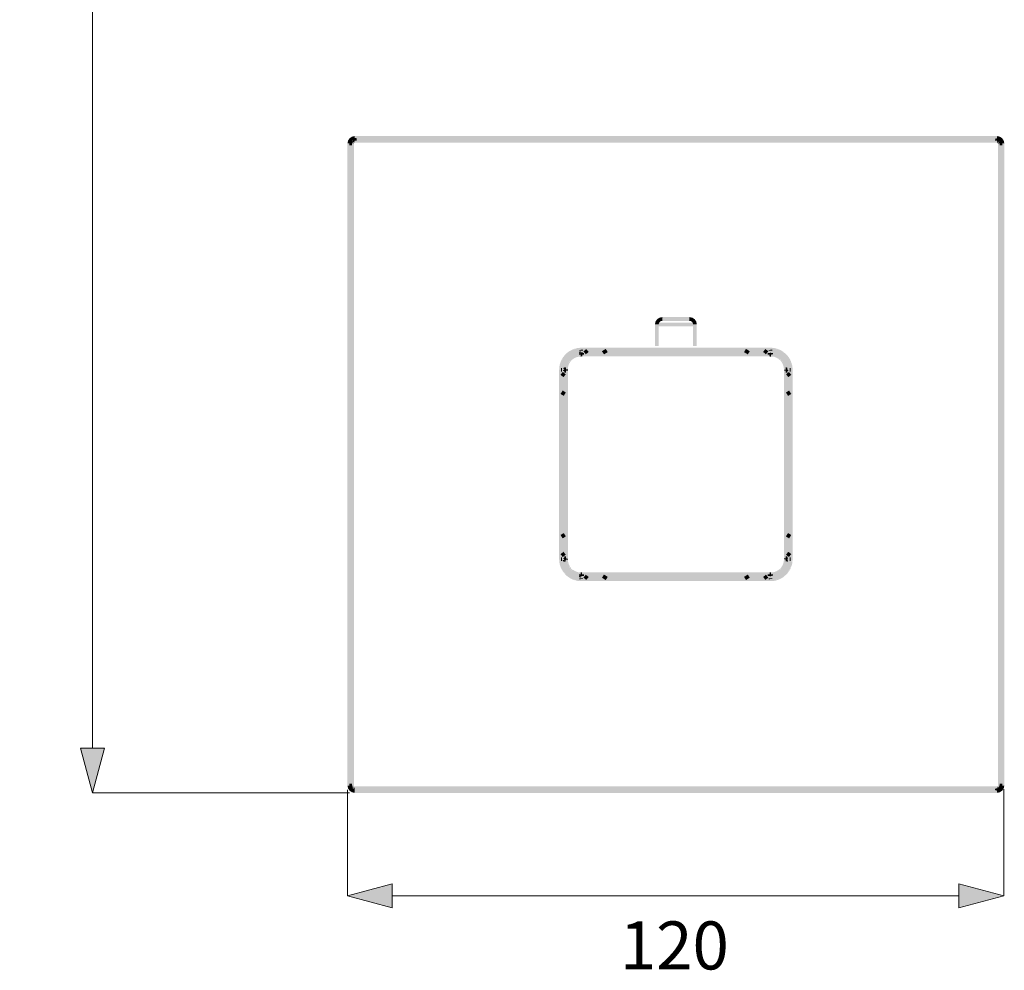
# Model space of a CAD drawing. Units: millimetres. Extents: x 41 to 208, y -295 to -42.
# Drawn here: x 41 to 102, y -182 to -123 of the extents above; entities that cross this region are included whole.
import ezdxf

# ---------------------------------------------------------------- set-up
doc = ezdxf.new("R2010")
doc.units = ezdxf.units.MM
doc.header["$MEASUREMENT"] = 0
doc.layers.add('Чертеж и Рисунок', color=7, linetype='Continuous')
doc.layers.add('Чертеж и Рисунок_Ном._пера__5', color=5, linetype='Continuous', lineweight=0)
doc.styles.add('СГЕНЕРИР_СТИЛЬ_1', font='arial.ttf')
doc.dimstyles.new('СГЕНЕРИР_СТИЛЬ__1', dxfattribs={"dimtxt": 3, "dimasz": 2.753623, "dimexe": 0.18, "dimexo": 0.4, "dimgap": 0.09, "dimtad": 3, "dimtih": 1, "dimtoh": 1, "dimdec": 0, "dimzin": 0, "dimdsep": 46, "dimtxsty": 'СГЕНЕРИР_СТИЛЬ_1', "dimblk": 'ARROWHEAD_5', "dimblk1": 'ARROWHEAD_5', "dimblk2": 'ARROWHEAD_5', "dimcen": 0.09, "dimclrd": 5, "dimclre": 5, "dimclrt": 5, "dimazin": 0, "dimtfac": 1, "dimtdec": 4, "dimtmove": 2, "dimatfit": 3, "dimfxl": 0, "dimtolj": 1, "dimtzin": 0, "dimarcsym": 0})
doc.dimstyles.new('СГЕНЕРИР_СТИЛЬ__2', dxfattribs={"dimtxt": 3, "dimasz": 2.753623, "dimexe": 0.18, "dimexo": 0.4, "dimgap": 0.09, "dimtad": 1, "dimdec": 0, "dimzin": 0, "dimdsep": 46, "dimtxsty": 'СГЕНЕРИР_СТИЛЬ_1', "dimblk": 'ARROWHEAD_5', "dimblk1": 'ARROWHEAD_5', "dimblk2": 'ARROWHEAD_5', "dimcen": 0.09, "dimclrd": 5, "dimclre": 5, "dimclrt": 5, "dimazin": 0, "dimtfac": 1, "dimtdec": 4, "dimtmove": 0, "dimatfit": 3, "dimfxl": 0, "dimtolj": 1, "dimtzin": 0, "dimarcsym": 0})

# ---------------------------------------------------------------- blocks, each defined once
blk = doc.blocks.new('*D1')
at = {"layer": 'Чертеж и Рисунок_Ном._пера__5', "linetype": 'Continuous', "lineweight": 0}
for points in [[(61.263, -177.485), (64.062, -178.235), (64.062, -176.735)], [(102.233, -177.485), (99.434, -176.735), (99.434, -178.235)]]:
    blk.add_hatch(color=5, dxfattribs=at).paths.add_polyline_path(points)
at = {"layer": 'Чертеж и Рисунок_Ном._пера__5', "color": 5, "linetype": 'Continuous', "lineweight": 0}
for p, q in [((61.263, -177.485), (61.263, -170.874)), ((102.233, -177.485), (102.233, -170.835)), ((61.263, -177.485), (64.062, -176.735)), ((64.062, -176.735), (64.062, -178.235)), ((102.233, -177.485), (99.434, -176.735)), ((99.434, -178.235), (99.434, -176.735)), ((61.263, -177.485), (64.062, -178.235)), ((64.062, -177.485), (99.434, -177.485)), ((102.233, -177.485), (99.434, -178.235))]:
    blk.add_line(p, q, dxfattribs=at)
at = {"layer": 'Чертеж и Рисунок_Ном._пера__5', "color": 5, "lineweight": 0, "insert": (78.262, -182.082), "char_height": 3, "attachment_point": 7, "style": 'СГЕНЕРИР_СТИЛЬ_1'}
blk.add_mtext('\\A1;{\\pql;\\fArial|b0|i0|c204|p38;120}', dxfattribs=at)
blk = doc.blocks.new('ARROWHEAD_5')
at = {"linetype": 'Continuous', "lineweight": 0}
blk.add_hatch(color=0, dxfattribs=at).paths.add_polyline_path([(-1, 0.2679), (0, 0), (-1, -0.2679)])
at = {"color": 0, "linetype": 'Continuous', "lineweight": 0}
blk.add_line((0, 0), (-1, 0), dxfattribs=at)
blk = doc.blocks.new('*D4')
at = {"layer": 'Чертеж и Рисунок_Ном._пера__5', "linetype": 'Continuous', "lineweight": 0}
for points in [[(45.339, -41.893), (44.589, -44.693), (46.089, -44.693)], [(45.339, -171.056), (46.089, -168.257), (44.589, -168.257)]]:
    blk.add_hatch(color=5, dxfattribs=at).paths.add_polyline_path(points)
at = {"layer": 'Чертеж и Рисунок_Ном._пера__5', "color": 5, "linetype": 'Continuous', "lineweight": 0}
for p, q in [((45.339, -41.893), (44.589, -44.693)), ((45.339, -41.893), (46.089, -44.693)), ((61.293, -41.893), (45.339, -41.893)), ((46.089, -44.693), (44.589, -44.693)), ((45.339, -168.257), (45.339, -44.693)), ((45.339, -171.056), (44.589, -168.257)), ((44.589, -168.257), (46.089, -168.257)), ((45.339, -171.056), (46.089, -168.257)), ((61.384, -171.056), (45.339, -171.056))]:
    blk.add_line(p, q, dxfattribs=at)
at = {"layer": 'Чертеж и Рисунок_Ном._пера__5', "color": 5, "lineweight": 0, "insert": (44.739, -109.89), "char_height": 3, "attachment_point": 7, "rotation": 90, "style": 'СГЕНЕРИР_СТИЛЬ_1'}
blk.add_mtext('\\A1;{\\pql;\\fArial|b0|i0|c204|p38;380}', dxfattribs=at)

msp = doc.modelspace()

# ---------------------------------------------------------------- hatches: boundary and pattern name
at = {"layer": 'Чертеж и Рисунок', "linetype": 'Continuous', "lineweight": 0, "true_color": 0x010202}
for points in [[(61.722, -130.284), (61.722, -130.049, 0.41367), (61.263, -130.508), (61.497, -130.508, -0.413866)], [(61.433, -170.747), (61.668, -170.747), (61.668, -130.3), (61.433, -130.3)], [(61.471, -130.368), (61.573, -130.425), (61.519, -130.355), (61.588, -130.401), (61.533, -130.332), (61.599, -130.391), (61.577, -130.347), (61.53, -130.3), (61.511, -130.313), (61.485, -130.344)], [(61.53, -130.3), (61.577, -130.347), (61.561, -130.315)], [(61.565, -130.269), (61.621, -130.371), (61.658, -130.396), (61.634, -130.363), (61.656, -130.389), (61.648, -130.355), (61.583, -130.258)], [(61.588, -130.22), (61.588, -130.455), (101.989, -130.455), (101.989, -130.22)], [(61.619, -130.242), (61.6, -130.25), (61.636, -130.308)], [(61.603, -130.317), (61.603, -130.338), (61.838, -130.338), (61.838, -130.3), (61.838, -130.279), (61.838, -130.246), (61.838, -130.218), (61.839, -130.207), (61.819, -130.237, 0.116122), (61.836, -130.186), (61.839, -130.207), (61.839, -130.166), (61.718, -130.169), (61.624, -130.107), (61.61, -130.141), (61.604, -130.172), (61.603, -130.195), (61.603, -130.218), (61.603, -130.246), (61.603, -130.279)], [(61.619, -130.242), (61.662, -130.35), (61.69, -130.395), (61.69, -130.342), (61.644, -130.232)], [(61.662, -130.35), (61.619, -130.242), (61.636, -130.308)], [(61.636, -130.308), (61.648, -130.355), (61.682, -130.404), (61.662, -130.35)], [(61.659, -130.229), (61.69, -130.342), (61.69, -130.286)], [(61.69, -130.286), (61.705, -130.341), (61.69, -130.225)], [(61.705, -130.341), (61.69, -130.286), (61.69, -130.342), (61.705, -130.418)], [(61.705, -130.224), (61.705, -130.341), (61.718, -130.44)], [(61.722, -130.049), (61.722, -130.284), (101.811, -130.284), (101.811, -130.049)], [(101.788, -130.195), (101.695, -130.195), (101.702, -130.217)], [(101.696, -130.218), (101.696, -130.246), (101.696, -130.279), (101.696, -130.317), (101.696, -130.338), (101.931, -130.338), (101.931, -130.3), (101.931, -130.264), (101.931, -130.232), (101.931, -130.205), (101.93, -130.179), (101.813, -130.195), (101.782, -130.201), (101.729, -130.255, -0.107913)], [(101.788, -130.195), (101.813, -130.195), (101.926, -130.166), (101.811, -130.172)], [(102.035, -130.508), (102.27, -130.508, 0.413668), (101.811, -130.049), (101.811, -130.284, -0.413863)], [(101.811, -130.437), (101.844, -130.34), (101.844, -130.287), (101.83, -130.339), (101.814, -130.22)], [(101.83, -130.42), (101.811, -130.437), (101.839, -130.444), (101.88, -130.389), (101.872, -130.433), (101.933, -130.389), (101.958, -130.344), (101.98, -130.302), (101.986, -130.322), (102, -130.297), (101.98, -130.279), (101.957, -130.26), (101.887, -130.354), (101.903, -130.281), (101.913, -130.238), (101.881, -130.229), (101.844, -130.34)], [(101.894, -130.089), (101.814, -130.169), (101.926, -130.155), (101.921, -130.134, 0.119321)], [(101.86, -130.226), (101.844, -130.287), (101.844, -130.34), (101.881, -130.229)], [(102.101, -130.263), (101.867, -130.263), (101.867, -170.806), (102.101, -170.806)], [(101.958, -130.344), (101.933, -130.389), (101.96, -130.369), (101.986, -130.322), (101.98, -130.302)], [(101.989, -130.374), (102.029, -130.321), (102.009, -130.302), (102.025, -130.322), (101.99, -130.348)], [(61.263, -170.599), (61.497, -170.599), (61.497, -130.508), (61.263, -130.508)], [(61.38, -130.391), (61.38, -130.625), (61.55, -130.625), (61.55, -130.391)], [(61.436, -130.478), (61.433, -130.508), (61.597, -130.498), (61.553, -130.478)], [(61.442, -130.433, 0.081798), (61.436, -130.478), (61.529, -130.467), (61.489, -130.449)], [(61.529, -130.467), (61.436, -130.478), (61.553, -130.478)], [(61.443, -130.449), (61.489, -130.449), (61.529, -130.467), (61.555, -130.464), (61.5, -130.449), (61.56, -130.449), (61.454, -130.4)], [(61.447, -130.419), (61.454, -130.4), (61.56, -130.449), (61.618, -130.449), (61.581, -130.412), (61.618, -130.439), (61.588, -130.401), (61.519, -130.355), (61.573, -130.425), (61.471, -130.368), (61.565, -130.437), (61.463, -130.38), (61.452, -130.394)], [(61.56, -130.449), (61.5, -130.449), (61.555, -130.464), (61.591, -130.464)], [(61.555, -130.464), (61.529, -130.467), (61.553, -130.478), (61.586, -130.474)], [(61.533, -130.332), (61.588, -130.401), (61.618, -130.43), (61.599, -130.391)], [(61.555, -130.464), (61.586, -130.474), (61.65, -130.493), (61.607, -130.472), (61.637, -130.468), (61.631, -130.454), (61.639, -130.464), (61.654, -130.464), (61.639, -130.449), (61.618, -130.43), (61.626, -130.444), (61.581, -130.412), (61.618, -130.449), (61.633, -130.464), (61.591, -130.464)], [(61.561, -130.315), (61.61, -130.381), (61.577, -130.347), (61.599, -130.391), (61.664, -130.449), (61.621, -130.371)], [(61.65, -130.493), (61.597, -130.498), (61.66, -130.527), (61.664, -130.503), (61.645, -130.517), (61.659, -130.49), (61.637, -130.468)], [(61.621, -130.371), (61.664, -130.449), (61.677, -130.469), (61.672, -130.449), (61.66, -130.404)], [(61.656, -130.389), (61.634, -130.363), (61.658, -130.396), (61.671, -130.413), (61.698, -130.449), (61.69, -130.427), (61.682, -130.404), (61.648, -130.355)], [(61.657, -130.449), (61.642, -130.468), (61.665, -130.486), (61.672, -130.464)], [(61.66, -130.404), (61.672, -130.449), (61.69, -130.46), (61.69, -130.438)], [(61.701, -130.432), (61.704, -130.457), (61.721, -130.443)], [(101.811, -130.437), (101.83, -130.42), (101.844, -130.34)], [(101.833, -130.461), (101.846, -130.464), (101.853, -130.474), (101.861, -130.486), (101.866, -130.501), (101.87, -130.514), (101.872, -130.525), (101.881, -130.52), (101.891, -130.53), (101.91, -130.511), (101.947, -130.501), (101.984, -130.491), (101.923, -130.498), (101.9, -130.503), (101.913, -130.499), (101.935, -130.487), (101.926, -130.495), (101.981, -130.476), (101.953, -130.476), (101.979, -130.462), (101.955, -130.466), (101.974, -130.447), (101.996, -130.429), (101.969, -130.435), (101.945, -130.459), (101.91, -130.473), (101.935, -130.469), (101.927, -130.476), (101.901, -130.477), (101.887, -130.502), (101.876, -130.496), (101.896, -130.479), (101.881, -130.485), (101.864, -130.483), (101.872, -130.476), (101.896, -130.458), (101.888, -130.476), (101.911, -130.458), (101.904, -130.472), (101.939, -130.442), (101.969, -130.435), (101.981, -130.411), (101.986, -130.39), (101.989, -130.374), (101.943, -130.399), (101.929, -130.426), (101.904, -130.441), (101.885, -130.454), (101.868, -130.458), (101.871, -130.44), (101.841, -130.456)], [(101.841, -130.456), (101.872, -130.433), (101.88, -130.389)], [(101.871, -130.44), (101.92, -130.412), (101.933, -130.389)], [(101.9, -130.503), (101.923, -130.498), (101.984, -130.491), (102.099, -130.476), (101.981, -130.476), (101.935, -130.487)], [(101.939, -130.442), (101.901, -130.477), (101.945, -130.459), (101.969, -130.435)], [(101.904, -130.441), (101.929, -130.426), (101.943, -130.399), (101.92, -130.412)], [(101.92, -130.412), (101.943, -130.399), (101.96, -130.369), (101.933, -130.389)], [(101.943, -130.399), (101.989, -130.374, 0.041112), (101.99, -130.348), (101.96, -130.369)], [(101.984, -130.491), (101.947, -130.501), (102.101, -130.491)], [(101.979, -130.462), (101.953, -130.476), (101.981, -130.476), (102.095, -130.445)], [(101.974, -130.447), (101.955, -130.466), (101.979, -130.462), (102.083, -130.41)], [(101.986, -130.322), (101.96, -130.369), (101.99, -130.348)], [(101.969, -130.435), (102.06, -130.361), (101.981, -130.411, -0.042195)], [(102.153, -130.625), (102.153, -130.391), (101.984, -130.391), (101.984, -130.625)], [(101.986, -130.322), (101.99, -130.348), (102.025, -130.322)], [(101.996, -130.429), (102.083, -130.41, -0.042084), (102.055, -130.381)], [(102.27, -130.508), (102.035, -130.508), (102.035, -170.599), (102.27, -170.599)], [(80.917, -141.586), (80.917, -141.352, 0.413664), (80.459, -141.808), (80.694, -141.808, -0.413859)], [(82.616, -141.586), (82.616, -141.352), (80.917, -141.352), (80.917, -141.586)], [(82.839, -141.808), (83.074, -141.808, 0.413663), (82.616, -141.352), (82.616, -141.586, -0.413858)], [(80.694, -141.808), (80.46, -141.808), (80.46, -143.15), (80.694, -143.15)], [(80.577, -141.691), (80.577, -141.926), (82.956, -141.926), (82.956, -141.691)], [(83.074, -141.808), (82.839, -141.808), (82.839, -143.15), (83.074, -143.15)], [(74.48, -144.642), (74.714, -144.642, -0.01215), (74.718, -144.565, -0.025814), (74.725, -144.493, -0.013909), (74.738, -144.417, -0.027298), (74.753, -144.348, -0.004267), (74.776, -144.274, -0.011203), (74.803, -144.201, -0.016507), (74.831, -144.139), (74.727, -144.086), (74.833, -144.136, -0.018587), (74.871, -144.068, -0.027021), (74.909, -144.007, -0.021589), (74.954, -143.933), (74.976, -143.911), (75, -143.887), (74.911, -143.811), (74.998, -143.879), (75.024, -143.855), (75.053, -143.829), (74.965, -143.752), (75.048, -143.825), (75.075, -143.805), (75.105, -143.783), (75.026, -143.696), (75.104, -143.777), (75.13, -143.762), (75.158, -143.74), (75.178, -143.726, 0.010859), (75.217, -143.696), (75.157, -143.596), (75.22, -143.695), (75.253, -143.674, -0.002771), (75.292, -143.645), (75.325, -143.63), (75.35, -143.619), (75.301, -143.513), (75.353, -143.617, -0.014184), (75.42, -143.589, -0.027266), (75.495, -143.561, -0.030514), (75.582, -143.533), (75.608, -143.528), (75.633, -143.523, -0.009089), (75.701, -143.511), (75.691, -143.394), (75.709, -143.51, 0.003538), (75.786, -143.503, -0.026165), (75.856, -143.501), (75.856, -143.266, 0.026492), (75.761, -143.27, -0.002495), (75.673, -143.279, 0.010602), (75.587, -143.294), (75.568, -143.297, 0.027645), (75.503, -143.313), (75.53, -143.427), (75.493, -143.316, 0.026285), (75.42, -143.339), (75.453, -143.452), (75.41, -143.342, 0.026043), (75.332, -143.372), (75.374, -143.481), (75.328, -143.373, 0.015229), (75.248, -143.408, 0.025788), (75.167, -143.452), (75.227, -143.553), (75.163, -143.455), (75.131, -143.474, -0.003105), (75.094, -143.496, 0.019023), (75.054, -143.525), (75.036, -143.538), (75.02, -143.55, 0.01813), (74.948, -143.609), (74.924, -143.619), (74.903, -143.644), (74.878, -143.674), (74.857, -143.685), (74.84, -143.709), (74.822, -143.735, 0.021444), (74.767, -143.803), (74.859, -143.875), (74.763, -143.808, 0.021193), (74.713, -143.878, 0.024182), (74.668, -143.95), (74.768, -144.012), (74.664, -143.957, 0.020361), (74.621, -144.036, 0.01773), (74.584, -144.117, 0.011781), (74.553, -144.203, 0.004695), (74.528, -144.281, 0.026987), (74.507, -144.375, 0.01403), (74.493, -144.46), (74.609, -144.478), (74.492, -144.463, 0.025563), (74.484, -144.553, 0.012278)], [(75.856, -143.569), (75.856, -143.334, 0.413714), (74.548, -144.642), (74.783, -144.642, -0.413767)], [(75.821, -143.704), (75.821, -143.47, 0.41371), (74.685, -144.608), (74.919, -144.608, -0.413771)], [(75.83, -143.713), (75.83, -143.478, 0.413711), (74.693, -144.616), (74.927, -144.616, -0.413772)], [(74.795, -144.525, 0.025182), (74.79, -144.614), (75.025, -144.614, -0.025681), (75.028, -144.545, -0.03237), (75.039, -144.471, -0.021798), (75.052, -144.409), (74.939, -144.377), (75.053, -144.404, -0.021761), (75.077, -144.334), (75.086, -144.302), (75.103, -144.271), (75.116, -144.236), (75.13, -144.219), (75.031, -144.156), (75.132, -144.214, 0.003876), (75.163, -144.163), (75.074, -144.087), (75.174, -144.148), (75.192, -144.127, -0.014059), (75.218, -144.095), (75.236, -144.07, 0.032923), (75.266, -144.042), (75.178, -143.964), (75.26, -144.038), (75.287, -144.018, 0.026162), (75.316, -143.99), (75.344, -143.973), (75.37, -143.956), (75.302, -143.861), (75.369, -143.951), (75.401, -143.934), (75.433, -143.912), (75.466, -143.898), (75.487, -143.889, -0.02684), (75.558, -143.862, -0.018616), (75.619, -143.84), (75.591, -143.726), (75.625, -143.839, -0.01695), (75.71, -143.821, -0.013358), (75.761, -143.816, -0.026592), (75.829, -143.812), (75.829, -143.578, 0.024469), (75.742, -143.583), (75.749, -143.7), (75.737, -143.583, 0.036608), (75.65, -143.594), (75.669, -143.71), (75.643, -143.596, 0.019225), (75.558, -143.614, 0.018637), (75.481, -143.641), (75.515, -143.753), (75.473, -143.643, 0.027243), (75.391, -143.675, 0.037687), (75.306, -143.72, 0.014677), (75.234, -143.766, 0.027195), (75.163, -143.821), (75.237, -143.911), (75.159, -143.825, 0.020782), (75.09, -143.887), (75.069, -143.899), (75.049, -143.927), (75.036, -143.946), (75.124, -144.024), (75.031, -143.953, 0.016574), (74.995, -143.998), (74.973, -144.027, -0.004785), (74.929, -144.097, 0.031578), (74.889, -144.177), (74.995, -144.227), (74.886, -144.182), (74.88, -144.197, 0.030771), (74.856, -144.257), (74.964, -144.301), (74.852, -144.268, 0.025245), (74.825, -144.35, 0.02105), (74.809, -144.427), (74.923, -144.455), (74.807, -144.439, 0.03311)], [(75.712, -143.631), (75.712, -143.66), (75.712, -143.694), (75.83, -143.685), (75.83, -143.62), (75.806, -143.62), (75.747, -143.679), (75.728, -143.664)], [(75.713, -143.62), (75.811, -143.616), (75.756, -143.604), (75.815, -143.597), (75.747, -143.601)], [(75.713, -143.62, 0.085325), (75.728, -143.664), (75.747, -143.679), (75.806, -143.62)], [(75.716, -143.595), (75.747, -143.601), (75.815, -143.597), (75.721, -143.56)], [(75.83, -143.478, 0.305485), (75.721, -143.552), (75.815, -143.597), (75.83, -143.596)], [(75.973, -143.384), (75.739, -143.403), (75.739, -143.428), (75.739, -143.453), (75.973, -143.437), (75.973, -143.412)], [(75.756, -143.604), (75.806, -143.62), (75.823, -143.604)], [(76.03, -143.596), (75.795, -143.596), (75.795, -143.693), (76.03, -143.693)], [(87.712, -143.704), (87.712, -143.47), (75.821, -143.47), (75.821, -143.704)], [(75.821, -143.594), (75.932, -143.631), (75.938, -143.594), (75.938, -143.571), (75.931, -143.55)], [(75.829, -143.577), (75.829, -143.812), (75.858, -143.812), (75.904, -143.811), (75.937, -143.807), (75.913, -143.693), (75.886, -143.577), (75.858, -143.577)], [(87.704, -143.713), (87.704, -143.478), (75.83, -143.478), (75.83, -143.713)], [(75.83, -143.596), (75.947, -143.596, 0.117017), (75.935, -143.544), (75.919, -143.519)], [(75.83, -143.713, 0.198215), (75.913, -143.679), (75.83, -143.685)], [(75.856, -143.266), (75.856, -143.501), (87.679, -143.501), (87.679, -143.266)], [(75.856, -143.334), (75.856, -143.569), (87.679, -143.569), (87.679, -143.334)], [(75.912, -143.575), (75.912, -143.81), (87.622, -143.81), (87.622, -143.575)], [(75.938, -143.64, -0.101149), (75.913, -143.679), (75.946, -143.676)], [(76.322, -143.529), (76.175, -143.347, -0.001098), (76.12, -143.391, 0.005851), (75.996, -143.492), (76.146, -143.672, -0.005838), (76.265, -143.575, 0.001289)], [(77.51, -143.538), (77.391, -143.336, 0.013195), (77.151, -143.486), (77.28, -143.682, -0.012833)], [(86.255, -143.682), (86.382, -143.485, 0.010741), (86.142, -143.335), (86.024, -143.538, -0.010847)], [(87.388, -143.671), (87.538, -143.491, 0.007165), (87.355, -143.344), (87.21, -143.529, -0.00727)], [(87.739, -143.596), (87.505, -143.596), (87.505, -143.693), (87.739, -143.693)], [(87.796, -143.384), (87.562, -143.403), (87.562, -143.428), (87.562, -143.453), (87.796, -143.437), (87.796, -143.412)], [(87.821, -143.596), (87.587, -143.61), (87.587, -143.631), (87.587, -143.66), (87.587, -143.693), (87.821, -143.676), (87.821, -143.645), (87.821, -143.62)], [(87.646, -143.578), (87.598, -143.807, 0.051859), (87.648, -143.812), (87.677, -143.812), (87.705, -143.812), (87.705, -143.577), (87.677, -143.577)], [(87.679, -143.501, -0.025199), (87.748, -143.503, 0.002582), (87.824, -143.51), (87.843, -143.394), (87.832, -143.511), (87.862, -143.517), (87.901, -143.524, -0.034552), (87.975, -143.541, -0.033297), (88.048, -143.564, -0.033325), (88.119, -143.591, -0.014618), (88.182, -143.617), (88.234, -143.513), (88.187, -143.62, -0.019733), (88.248, -143.654), (88.28, -143.674, 0.006866), (88.313, -143.701), (88.339, -143.717, -0.031315), (88.378, -143.748), (88.405, -143.767), (88.428, -143.781), (88.508, -143.696), (88.435, -143.787), (88.452, -143.8, -0.025646), (88.484, -143.843), (88.509, -143.862), (88.534, -143.888, -0.018555), (88.584, -143.948), (88.589, -143.968), (88.608, -143.987), (88.627, -144.008, -0.017198), (88.665, -144.069, -0.015248), (88.702, -144.141, -0.032653), (88.732, -144.203, -0.024446), (88.759, -144.278, -0.028418), (88.78, -144.346, -0.023104), (88.797, -144.418, -0.024879), (88.809, -144.494, -0.032054), (88.816, -144.569, -0.020978), (88.819, -144.642), (89.054, -144.642, 0.01853), (89.05, -144.559), (88.933, -144.559), (89.049, -144.549, 0.029156), (89.042, -144.468), (88.925, -144.478), (89.041, -144.462, 0.024542), (89.028, -144.374, 0.022159), (89.007, -144.287), (88.893, -144.315), (89.006, -144.283, 0.025105), (88.982, -144.205), (88.869, -144.238), (88.979, -144.197, 0.023253), (88.95, -144.118), (88.84, -144.159), (88.948, -144.114, 0.030375), (88.912, -144.036), (88.806, -144.086), (88.909, -144.031, 0.015582), (88.869, -143.954, 0.017291), (88.821, -143.877, 0.018077), (88.77, -143.805), (88.676, -143.875), (88.768, -143.803, 0.018247), (88.711, -143.734, 0.015219), (88.65, -143.669, 0.015671), (88.582, -143.605), (88.56, -143.595), (88.538, -143.574), (88.515, -143.551), (88.444, -143.644), (88.511, -143.548, 0.020421), (88.436, -143.495), (88.404, -143.475, 0.00659), (88.367, -143.452, 0.021808), (88.282, -143.405, 0.014549), (88.208, -143.375), (88.159, -143.481), (88.2, -143.371, 0.028773), (88.127, -143.343), (88.082, -143.452), (88.115, -143.339, 0.029199), (88.042, -143.317), (88.003, -143.427), (88.031, -143.313, 0.035228), (87.942, -143.293), (87.902, -143.286, 0.006934), (87.853, -143.278, -0.002892), (87.772, -143.27, 0.02548), (87.679, -143.266)], [(88.752, -144.642), (88.986, -144.642, 0.413714), (87.679, -143.334), (87.679, -143.569, -0.413767)], [(88.607, -144.614), (88.842, -144.614, 0.41371), (87.704, -143.477), (87.704, -143.711, -0.413771)], [(87.704, -143.812, -0.029055), (87.775, -143.815, -0.026414), (87.845, -143.825, -0.015417), (87.906, -143.837), (87.943, -143.725), (87.916, -143.839, -0.014013), (87.978, -143.861, -0.019093), (88.048, -143.894), (88.068, -143.902, -0.040467), (88.107, -143.927), (88.137, -143.942), (88.165, -143.957), (88.232, -143.86), (88.169, -143.959), (88.187, -143.979, -0.037757), (88.223, -144.01), (88.245, -144.026), (88.269, -144.042), (88.356, -143.964), (88.277, -144.05), (88.297, -144.072), (88.322, -144.101), (88.338, -144.129), (88.359, -144.148), (88.459, -144.087), (88.365, -144.157), (88.381, -144.183), (88.399, -144.214), (88.415, -144.236, -0.038283), (88.432, -144.275, -0.023378), (88.461, -144.346), (88.469, -144.383), (88.481, -144.41, -0.03563), (88.496, -144.477, -0.027923), (88.506, -144.545, -0.02193), (88.507, -144.614), (88.742, -144.614, 0.021935), (88.739, -144.524, 0.025883), (88.727, -144.438), (88.611, -144.454), (88.726, -144.431, 0.031334), (88.708, -144.351), (88.593, -144.377), (88.706, -144.344, 0.036161), (88.68, -144.263), (88.569, -144.301), (88.678, -144.256, 0.023313), (88.645, -144.177, 0.022057), (88.604, -144.1), (88.501, -144.155), (88.602, -144.096, 0.018626), (88.553, -144.017, 0.019327), (88.502, -143.951), (88.409, -144.024), (88.497, -143.946, 0.017203), (88.436, -143.878), (88.414, -143.869), (88.394, -143.846), (88.371, -143.82), (88.296, -143.91), (88.366, -143.817, 0.019758), (88.294, -143.761, 0.008449), (88.224, -143.717, 0.040062), (88.142, -143.675), (88.093, -143.781), (88.135, -143.672, 0.018479), (88.063, -143.643), (88.019, -143.751), (88.06, -143.641, 0.018543), (87.97, -143.611, 0.016815), (87.888, -143.594), (87.864, -143.709), (87.883, -143.593, 0.025055), (87.799, -143.582), (87.785, -143.699), (87.796, -143.582, 0.02823), (87.704, -143.577)], [(88.615, -144.608), (88.849, -144.608, 0.413711), (87.712, -143.47), (87.712, -143.704, -0.413772)], [(74.48, -156.465), (74.714, -156.465), (74.714, -144.642), (74.48, -144.642)], [(74.548, -156.465), (74.783, -156.465), (74.783, -144.642), (74.548, -144.642)], [(74.89, -144.925), (74.71, -144.774, 0.014048), (74.564, -144.96), (74.752, -145.1, -0.014044)], [(74.597, -144.524), (74.597, -144.759), (74.665, -144.759), (74.665, -144.524)], [(74.919, -144.608), (74.685, -144.608), (74.685, -156.498), (74.919, -156.498)], [(74.927, -144.614), (74.693, -144.614), (74.693, -156.491), (74.927, -156.491)], [(74.708, -144.667, 0.250314), (74.8, -144.731), (74.822, -144.732), (74.813, -144.614)], [(74.81, -144.497, 0.225982), (74.723, -144.544), (74.812, -144.611)], [(74.786, -144.676), (74.789, -144.697), (75.024, -144.697), (75.025, -144.67), (75.025, -144.642), (75.025, -144.614), (74.79, -144.614), (74.79, -144.642), (74.791, -144.655), (74.908, -144.67), (74.79, -144.67), (74.791, -144.655)], [(74.789, -156.408), (75.024, -156.408), (75.024, -144.697), (74.789, -144.697)], [(74.808, -144.6), (74.866, -144.507), (74.838, -144.495, 0.060184), (74.81, -144.489)], [(74.81, -144.58), (74.81, -144.814), (74.906, -144.814), (74.906, -144.58)], [(74.816, -144.614), (74.91, -144.685), (74.908, -144.544, 0.206077), (74.816, -144.497)], [(74.816, -144.614), (74.822, -144.732, 0.218835), (74.91, -144.685)], [(74.91, -144.685, -0.218835), (74.822, -144.732), (74.845, -144.732), (74.874, -144.732), (74.908, -144.732)], [(74.829, -144.498, -0.206077), (74.908, -144.544), (74.874, -144.497)], [(74.885, -144.497), (74.908, -144.544), (74.908, -144.497)], [(88.743, -144.614), (88.508, -144.614), (88.509, -144.643), (88.627, -144.643), (88.509, -144.672), (88.509, -144.698), (88.744, -144.698), (88.744, -144.672), (88.742, -144.643)], [(88.744, -144.697), (88.509, -144.697), (88.509, -156.408), (88.744, -156.408)], [(88.842, -144.614), (88.607, -144.614), (88.607, -156.491), (88.842, -156.491)], [(88.615, -156.498), (88.849, -156.498), (88.849, -144.608), (88.615, -144.608)], [(88.625, -144.497), (88.625, -144.732), (88.659, -144.732), (88.689, -144.732), (88.717, -144.732, -0.092679), (88.672, -144.722), (88.652, -144.712), (88.717, -144.614), (88.717, -144.732, 0.103147), (88.774, -144.719), (88.795, -144.706), (88.722, -144.614), (88.72, -144.498, 0.095026), (88.669, -144.511), (88.649, -144.523), (88.681, -144.497), (88.659, -144.497)], [(88.725, -144.814), (88.725, -144.58), (88.627, -144.58), (88.627, -144.814)], [(88.783, -145.1), (88.97, -144.959, 0.016248), (88.822, -144.773), (88.644, -144.926, -0.016524)], [(88.727, -144.608), (88.686, -144.718), (88.706, -144.725), (88.732, -144.725)], [(88.986, -144.642), (88.752, -144.642), (88.752, -156.465), (88.986, -156.465)], [(89.054, -144.642), (88.819, -144.642), (88.819, -156.465), (89.054, -156.465)], [(88.936, -144.759), (88.936, -144.524), (88.869, -144.524), (88.869, -144.759)], [(74.896, -146.064), (74.701, -145.935, 0.010259), (74.565, -146.151), (74.766, -146.272, -0.010288)], [(88.769, -146.273), (88.969, -146.151, 0.010182), (88.832, -145.935), (88.637, -146.065, -0.010251)], [(74.766, -154.834), (74.565, -154.954, 0.010389), (74.7, -155.17), (74.897, -155.041, -0.01054)], [(88.637, -155.041), (88.832, -155.17, 0.011533), (88.97, -154.954), (88.768, -154.834, -0.011614)], [(74.751, -156.007), (74.564, -156.148, 0.009281), (74.709, -156.331), (74.891, -156.183, -0.009059)], [(88.643, -156.182), (88.824, -156.331, 0.012129), (88.971, -156.146), (88.783, -156.006, -0.012106)], [(74.479, -156.464, 0.014635), (74.481, -156.51, -0.006212), (74.483, -156.551, 0.019742), (74.492, -156.643, 0.015843), (74.507, -156.728, 0.023977), (74.527, -156.822, 0.012468), (74.553, -156.907, 0.01142), (74.584, -156.988, 0.012876), (74.623, -157.076, 0.018842), (74.663, -157.145), (74.767, -157.091), (74.669, -157.156, 0.021586), (74.71, -157.221), (74.81, -157.16), (74.712, -157.225, 0.032184), (74.762, -157.294), (74.858, -157.229), (74.769, -157.304, 0.027414), (74.818, -157.363), (74.911, -157.292), (74.824, -157.371, 0.021538), (74.883, -157.436, 0.008815), (74.917, -157.468, -0.004444), (74.949, -157.498, 0.010479), (75.019, -157.554, 0.016729), (75.09, -157.604), (75.157, -157.508), (75.093, -157.606, 0.018673), (75.172, -157.658, 0.007768), (75.251, -157.698), (75.279, -157.712, 0.020996), (75.333, -157.736, 0.007791), (75.41, -157.764), (75.452, -157.654), (75.415, -157.765, 0.022796), (75.49, -157.788), (75.53, -157.678), (75.5, -157.791, 0.030685), (75.572, -157.809), (75.596, -157.814), (75.633, -157.82, 0.0056), (75.675, -157.826, 0.023177), (75.761, -157.835), (75.773, -157.718), (75.769, -157.835, 0.023748), (75.856, -157.838), (75.856, -157.604, -0.023682), (75.777, -157.601, -0.02503), (75.706, -157.594), (75.669, -157.588), (75.638, -157.584), (75.61, -157.698), (75.623, -157.581, -0.017918), (75.56, -157.564, -0.025858), (75.489, -157.543, -0.00796), (75.397, -157.512), (75.375, -157.5), (75.349, -157.485, -0.007482), (75.286, -157.453), (75.227, -157.554), (75.264, -157.445), (75.243, -157.428), (75.221, -157.41, -0.017125), (75.16, -157.367), (75.143, -157.349), (75.107, -157.324), (75.026, -157.409), (75.09, -157.304), (75.07, -157.28), (75.051, -157.273), (74.965, -157.352), (75.047, -157.268, -0.017936), (74.997, -157.213, -0.030455), (74.932, -157.144), (74.921, -157.122), (74.908, -157.095, -0.021523), (74.849, -157.016), (74.834, -156.973), (74.726, -157.02), (74.829, -156.964), (74.816, -156.935), (74.802, -156.901, -0.012234), (74.775, -156.829, -0.01161), (74.753, -156.756, -0.023453), (74.737, -156.685, -0.016178), (74.724, -156.612, -0.020381), (74.717, -156.54, 0.006305), (74.715, -156.499), (74.714, -156.464)], [(74.783, -156.465), (74.548, -156.465, 0.413715), (75.856, -157.771), (75.856, -157.537, -0.413767)], [(74.597, -156.348), (74.597, -156.582), (74.665, -156.582), (74.665, -156.348)], [(74.919, -156.498), (74.685, -156.498, 0.41371), (75.821, -157.635), (75.821, -157.401, -0.413771)], [(74.688, -156.517, 0.075371), (74.7, -156.557, 0.196262), (74.767, -156.611), (74.748, -156.6), (74.8, -156.508)], [(74.927, -156.491), (74.693, -156.491, 0.413711), (75.83, -157.627), (75.83, -157.392, -0.413772)], [(74.81, -156.374, 0.191371), (74.729, -156.408), (74.813, -156.491)], [(74.748, -156.6), (74.775, -156.617), (74.81, -156.617), (74.8, -156.508)], [(74.762, -156.39, -0.087576), (74.808, -156.382, -0.135173), (74.866, -156.397), (74.806, -156.361)], [(75.024, -156.406), (74.789, -156.406), (74.794, -156.432), (74.908, -156.432)], [(74.79, -156.461), (74.79, -156.491), (75.025, -156.491), (75.025, -156.461), (75.025, -156.432), (74.908, -156.432)], [(74.79, -156.432), (74.792, -156.452), (74.908, -156.432)], [(74.791, -156.492, 0.021587), (74.795, -156.581, 0.031724), (74.807, -156.665), (74.923, -156.65), (74.809, -156.677, 0.022779), (74.827, -156.761, 0.020633), (74.852, -156.838), (74.965, -156.806), (74.855, -156.847, 0.032344), (74.888, -156.928, 0.021233), (74.933, -157.015, -0.00274), (74.955, -157.049, 0.003713), (74.982, -157.091, 0.0118), (75.032, -157.154), (75.125, -157.083), (75.036, -157.159, 0.032124), (75.098, -157.228, 0.007017), (75.164, -157.288, 0.01609), (75.233, -157.339, 0.026003), (75.308, -157.389, 0.029703), (75.393, -157.433, 0.013444), (75.472, -157.464), (75.516, -157.356), (75.475, -157.465, 0.032194), (75.557, -157.492), (75.592, -157.38), (75.564, -157.494, 0.026779), (75.651, -157.514, 0.011582), (75.733, -157.524), (75.749, -157.408), (75.736, -157.524, 0.034173), (75.829, -157.53), (75.829, -157.296, -0.035162), (75.762, -157.291, -0.011252), (75.691, -157.283), (75.669, -157.398), (75.687, -157.282, -0.024296), (75.62, -157.266, -0.03595), (75.557, -157.246, -0.014829), (75.486, -157.218), (75.467, -157.206), (75.449, -157.194), (75.428, -157.188), (75.409, -157.172), (75.391, -157.157), (75.37, -157.15), (75.351, -157.132), (75.315, -157.109), (75.238, -157.197), (75.294, -157.099), (75.276, -157.078), (75.261, -157.059), (75.178, -157.142), (75.241, -157.05), (75.227, -157.027), (75.214, -157.006), (75.196, -156.997), (75.183, -156.974), (75.173, -156.956), (75.074, -157.019), (75.167, -156.947), (75.152, -156.923, 0.004726), (75.129, -156.887), (75.031, -156.951), (75.129, -156.882), (75.121, -156.853), (75.102, -156.832, -0.031853), (75.074, -156.764, -0.021158), (75.054, -156.703), (74.94, -156.73), (75.052, -156.698, -0.019829), (75.037, -156.623), (75.028, -156.587), (75.029, -156.561, -0.02133), (75.025, -156.492)], [(74.809, -156.507), (74.92, -156.498, 0.076143), (74.906, -156.44, 0.132136), (74.866, -156.397)], [(74.866, -156.599), (74.809, -156.507), (74.81, -156.617, 0.077247), (74.847, -156.607)], [(74.81, -156.291), (74.81, -156.525), (74.906, -156.525), (74.906, -156.291)], [(74.88, -156.394), (74.813, -156.491), (74.896, -156.574, -0.181367), (74.822, -156.608), (74.845, -156.608), (74.874, -156.608), (74.908, -156.608), (74.908, -156.374), (74.874, -156.374), (74.845, -156.374), (74.815, -156.374, -0.146467)], [(74.813, -156.491), (74.88, -156.394, 0.146467), (74.815, -156.374)], [(87.679, -157.537), (87.679, -157.771, 0.413715), (88.987, -156.465), (88.752, -156.465, -0.413767)], [(87.679, -157.604), (87.679, -157.838, 0.016684), (87.768, -157.836, 0.017082), (87.855, -157.827), (87.843, -157.711), (87.859, -157.827, 0.01882), (87.948, -157.813), (87.977, -157.807, 0.032983), (88.032, -157.792), (88.003, -157.678), (88.046, -157.787, 0.022782), (88.122, -157.765, -0.001423), (88.161, -157.751), (88.198, -157.737), (88.159, -157.627), (88.202, -157.736, 0.027815), (88.256, -157.712), (88.283, -157.699, 0.015205), (88.327, -157.677, -0.006067), (88.37, -157.654, 0.008124), (88.408, -157.629, -0.00652), (88.444, -157.605, -0.002924), (88.478, -157.581, 0.010903), (88.515, -157.555, 0.014843), (88.588, -157.486), (88.614, -157.465, 0.039696), (88.648, -157.438), (88.567, -157.353), (88.655, -157.43, 0.027667), (88.712, -157.369, 0.010522), (88.767, -157.303, 0.030362), (88.821, -157.228), (88.724, -157.161), (88.832, -157.211, 0.029611), (88.866, -157.155), (88.767, -157.092), (88.872, -157.144, 0.026944), (88.911, -157.073), (88.921, -157.052, 0.025191), (88.946, -156.997), (88.84, -156.947), (88.95, -156.986, 0.030666), (88.979, -156.911), (88.869, -156.871), (88.982, -156.904, 0.022763), (89.006, -156.824), (88.893, -156.791), (89.007, -156.82, 0.024441), (89.027, -156.732, 0.028975), (89.042, -156.638), (88.925, -156.629), (89.044, -156.628, 0.028738), (89.049, -156.557), (88.933, -156.546), (89.05, -156.546, 0.019521), (89.054, -156.465), (88.819, -156.465, -0.018541), (88.815, -156.546, -0.032194), (88.808, -156.619, -0.028714), (88.797, -156.688, -0.025417), (88.78, -156.762, -0.02375), (88.757, -156.837, -0.03377), (88.717, -156.917), (88.711, -156.938), (88.7, -156.972, -0.026974), (88.649, -157.048), (88.64, -157.067), (88.624, -157.101, -0.032431), (88.583, -157.158), (88.565, -157.168), (88.551, -157.19, -0.048945), (88.515, -157.227), (88.502, -157.245, -0.059753), (88.463, -157.283), (88.448, -157.301), (88.433, -157.32), (88.508, -157.409), (88.428, -157.325, -0.012017), (88.373, -157.368), (88.351, -157.376), (88.331, -157.394), (88.314, -157.41), (88.376, -157.509), (88.308, -157.414), (88.292, -157.427), (88.257, -157.449), (88.308, -157.555), (88.245, -157.456), (88.225, -157.468), (88.188, -157.485), (88.234, -157.593), (88.185, -157.486, 0.028955), (88.145, -157.508), (88.117, -157.517), (88.08, -157.531, 0.00167), (88.041, -157.545, -0.02119), (87.946, -157.571), (87.926, -157.576), (87.901, -157.583), (87.922, -157.698), (87.897, -157.584, -0.016941), (87.826, -157.595, -0.017483), (87.752, -157.602, -0.016703)], [(87.704, -157.392), (87.704, -157.627, 0.413711), (88.842, -156.491), (88.607, -156.491, -0.413772)], [(87.771, -157.291, -0.033522), (87.705, -157.295), (87.705, -157.529, 0.031367), (87.795, -157.524), (87.786, -157.407), (87.802, -157.523, 0.029207), (87.888, -157.512), (87.865, -157.397), (87.905, -157.509, 0.03091), (87.973, -157.492), (87.944, -157.379), (87.981, -157.49, 0.02514), (88.057, -157.466), (88.02, -157.355), (88.062, -157.464, 0.027495), (88.143, -157.431, 0.028849), (88.226, -157.388, 0.01613), (88.301, -157.34, 0.015698), (88.37, -157.287, 0.019301), (88.44, -157.211), (88.469, -157.185, 0.043836), (88.499, -157.158, 0.02546), (88.557, -157.083, 0.022071), (88.603, -157.01), (88.502, -156.95), (88.605, -157.006, 0.025578), (88.646, -156.928, 0.024579), (88.679, -156.847), (88.57, -156.804), (88.681, -156.842, 0.029901), (88.707, -156.762), (88.594, -156.729), (88.708, -156.757, 0.034968), (88.727, -156.67), (88.612, -156.649), (88.728, -156.664, 0.01746), (88.74, -156.58, 0.021523), (88.743, -156.491), (88.508, -156.491, -0.021984), (88.506, -156.56, -0.017534), (88.496, -156.633, -0.038266), (88.48, -156.701, -0.032117), (88.459, -156.767, -0.026648), (88.433, -156.831), (88.414, -156.85), (88.406, -156.879), (88.383, -156.904), (88.374, -156.927), (88.353, -156.97), (88.341, -156.995), (88.32, -157.007), (88.308, -157.026), (88.278, -157.056), (88.357, -157.141), (88.263, -157.073), (88.245, -157.094), (88.222, -157.104), (88.201, -157.112), (88.184, -157.13), (88.165, -157.149), (88.135, -157.162), (88.115, -157.18), (88.085, -157.193), (88.067, -157.205), (88.044, -157.219, -0.02901), (87.977, -157.245, -0.027633), (87.907, -157.268), (87.872, -157.275), (87.842, -157.282), (87.805, -157.286)], [(87.712, -157.401), (87.712, -157.635, 0.413711), (88.849, -156.498), (88.615, -156.498, -0.413772)], [(88.508, -156.472), (88.508, -156.493), (88.743, -156.493), (88.744, -156.463), (88.744, -156.434), (88.744, -156.408), (88.509, -156.408), (88.51, -156.452), (88.627, -156.463)], [(88.625, -156.608), (88.659, -156.608), (88.699, -156.608), (88.678, -156.6), (88.724, -156.604), (88.722, -156.491), (88.766, -156.382), (88.733, -156.376), (88.712, -156.374), (88.689, -156.374), (88.659, -156.374), (88.625, -156.374)], [(88.725, -156.525), (88.725, -156.291), (88.627, -156.291), (88.627, -156.525)], [(88.702, -156.381), (88.674, -156.395), (88.727, -156.499), (88.732, -156.615), (88.754, -156.617), (88.782, -156.603), (88.73, -156.498), (88.723, -156.382)], [(88.936, -156.582), (88.936, -156.348), (88.869, -156.348), (88.869, -156.582)], [(75.912, -157.53), (75.912, -157.296), (75.886, -157.296), (75.858, -157.296), (75.829, -157.296), (75.829, -157.53), (75.858, -157.53), (75.886, -157.53)], [(87.622, -157.53), (87.622, -157.296), (75.912, -157.296), (75.912, -157.53)], [(87.704, -157.53), (87.704, -157.296), (87.676, -157.296), (87.648, -157.296), (87.621, -157.296), (87.621, -157.53), (87.648, -157.53), (87.676, -157.53)], [(75.708, -157.513), (75.719, -157.541), (75.83, -157.504), (75.713, -157.507), (75.83, -157.486), (75.713, -157.486)], [(75.712, -157.446), (75.716, -157.486), (75.83, -157.486), (75.83, -157.412), (75.712, -157.413)], [(75.719, -157.541, 0.1828), (75.765, -157.607, 0.146892), (75.83, -157.627), (75.83, -157.504)], [(75.739, -157.721), (75.973, -157.702), (75.973, -157.675), (75.973, -157.651), (75.739, -157.669), (75.739, -157.692)], [(75.795, -157.509), (76.03, -157.509), (76.03, -157.413), (75.795, -157.413)], [(75.81, -157.516), (75.938, -157.513), (75.934, -157.481)], [(75.821, -157.401), (75.821, -157.635), (87.712, -157.635), (87.712, -157.401)], [(87.704, -157.627), (87.704, -157.392), (75.83, -157.392), (75.83, -157.627)], [(75.83, -157.392), (75.83, -157.412), (75.895, -157.412, 0.146969)], [(75.83, -157.486), (75.884, -157.486), (75.947, -157.486), (75.941, -157.467), (75.905, -157.479)], [(75.884, -157.486), (75.83, -157.504), (75.947, -157.486)], [(80.577, -157.771), (80.577, -157.537), (75.856, -157.537), (75.856, -157.771)], [(84.154, -157.838), (84.154, -157.604), (75.856, -157.604), (75.856, -157.838)], [(75.895, -157.412, -0.162611), (75.944, -157.475), (75.946, -157.446), (75.946, -157.413)], [(76.145, -157.435), (75.996, -157.616, 0.005223), (76.093, -157.694, -0.003962), (76.175, -157.759), (76.323, -157.577, 0.003993), (76.24, -157.511, -0.005385)], [(77.28, -157.424), (77.152, -157.621, 0.007628), (77.389, -157.771), (77.511, -157.57, -0.007736)], [(87.679, -157.771), (87.679, -157.537), (80.228, -157.537), (80.228, -157.771)], [(87.679, -157.838), (87.679, -157.604), (82.956, -157.604), (82.956, -157.838)], [(86.021, -157.571), (86.144, -157.77, 0.003072), (86.381, -157.621), (86.255, -157.424, -0.003307)], [(87.21, -157.576), (87.355, -157.76, -0.00151), (87.412, -157.716, 0.007494), (87.538, -157.616), (87.389, -157.435, -0.007572), (87.266, -157.532, 0.00137)], [(87.505, -157.509), (87.739, -157.509), (87.739, -157.413), (87.505, -157.413)], [(87.562, -157.721), (87.796, -157.702), (87.796, -157.675), (87.796, -157.651), (87.562, -157.669), (87.562, -157.692)], [(87.587, -157.509), (87.821, -157.496), (87.821, -157.475), (87.821, -157.446), (87.821, -157.413), (87.587, -157.428), (87.587, -157.461), (87.587, -157.486)], [(61.497, -170.599), (61.263, -170.599, 0.413666), (61.722, -171.056), (61.722, -170.822, -0.413861)], [(61.38, -170.482), (61.38, -170.716), (61.55, -170.716), (61.55, -170.482)], [(61.433, -170.614), (61.433, -170.634), (61.438, -170.644), (61.553, -170.629), (61.634, -170.603)], [(61.438, -170.644), (61.517, -170.644), (61.553, -170.629)], [(61.517, -170.644), (61.438, -170.644), (61.443, -170.658), (61.484, -170.658)], [(61.45, -170.691), (61.465, -170.711), (61.56, -170.658), (61.524, -170.658)], [(61.484, -170.658), (61.454, -170.689), (61.524, -170.658)], [(61.56, -170.658), (61.465, -170.711), (61.474, -170.74), (61.565, -170.67), (61.475, -170.745), (61.573, -170.683), (61.584, -170.658), (61.604, -170.638)], [(102.015, -170.886), (102.015, -170.652), (61.466, -170.652), (61.466, -170.886)], [(61.466, -170.745), (61.49, -170.767), (61.501, -170.784), (61.588, -170.706), (61.602, -170.683), (61.581, -170.695), (61.514, -170.762), (61.552, -170.711)], [(61.479, -170.752), (61.552, -170.711), (61.573, -170.683)], [(61.508, -170.791), (61.532, -170.802), (61.547, -170.779), (61.588, -170.706)], [(61.514, -170.762), (61.581, -170.695), (61.552, -170.711)], [(61.553, -170.629), (61.517, -170.644), (61.555, -170.644), (61.596, -170.63)], [(61.555, -170.644), (61.524, -170.658), (61.56, -170.658), (61.597, -170.639)], [(61.574, -170.764), (61.535, -170.803), (61.55, -170.823), (61.594, -170.753)], [(61.547, -170.779), (61.599, -170.717), (61.553, -170.776), (61.574, -170.764), (61.61, -170.728), (61.631, -170.667), (61.588, -170.706)], [(61.552, -170.711), (61.581, -170.695), (61.607, -170.676), (61.617, -170.658), (61.573, -170.683)], [(61.555, -170.831), (61.577, -170.847), (61.606, -170.774)], [(61.592, -170.658), (61.617, -170.658), (61.616, -170.637)], [(61.623, -170.786), (61.592, -170.851), (61.614, -170.821)], [(61.594, -170.753), (61.621, -170.738), (61.644, -170.693), (61.61, -170.728)], [(61.614, -170.821), (61.605, -170.857, 0.040645), (61.631, -170.871), (61.644, -170.782)], [(61.634, -170.744), (61.623, -170.786), (61.648, -170.753), (61.648, -170.728)], [(61.644, -170.782), (61.631, -170.871), (61.662, -170.757)], [(61.662, -170.757), (61.644, -170.876), (61.675, -170.763), (61.657, -170.879), (61.684, -170.884), (61.69, -170.765), (61.697, -170.71)], [(61.648, -170.753), (61.644, -170.782), (61.662, -170.757), (61.674, -170.715)], [(61.69, -170.883), (61.721, -170.886), (61.709, -170.711), (61.705, -170.769), (61.701, -170.705), (61.69, -170.765)], [(61.722, -170.822), (61.722, -171.056), (101.811, -171.056), (101.811, -170.822)], [(101.694, -170.939), (101.914, -170.937), (101.813, -170.911), (101.931, -170.9), (101.931, -170.874), (101.931, -170.843), (101.931, -170.806), (101.931, -170.769), (101.696, -170.788), (101.696, -170.825), (101.696, -170.859), (101.699, -170.883), (101.695, -170.911, -0.082279), (101.712, -170.872), (101.813, -170.933)], [(101.811, -170.822), (101.811, -171.056, 0.413669), (102.27, -170.599), (102.035, -170.599, -0.413865)], [(101.859, -170.761), (101.815, -170.65), (101.83, -170.767), (101.844, -170.881), (101.844, -170.764), (101.873, -170.877), (101.9, -170.87), (101.887, -170.836), (101.887, -170.868), (101.881, -170.82)], [(101.825, -170.658), (101.859, -170.761), (101.88, -170.808), (101.873, -170.756)], [(101.844, -170.764), (101.851, -170.883), (101.873, -170.877)], [(101.887, -170.751), (101.862, -170.714), (101.873, -170.756), (101.887, -170.781)], [(101.867, -170.656), (101.883, -170.676), (101.924, -170.68)], [(101.873, -170.756), (101.881, -170.82), (101.887, -170.868), (101.887, -170.826), (101.887, -170.781)], [(101.883, -170.676), (101.934, -170.715), (101.943, -170.75), (101.949, -170.771), (101.955, -170.801), (101.901, -170.742), (101.931, -170.816), (101.952, -170.847), (101.976, -170.824), (101.997, -170.818), (102.013, -170.8), (101.992, -170.811), (101.956, -170.767), (101.948, -170.723), (102.016, -170.761), (101.977, -170.718), (102.015, -170.735), (101.987, -170.707), (101.954, -170.693), (101.938, -170.673), (101.929, -170.697)], [(101.934, -170.715), (101.883, -170.676), (101.913, -170.736), (101.949, -170.771), (101.943, -170.75)], [(101.901, -170.742), (101.883, -170.722), (101.887, -170.751), (101.931, -170.816)], [(101.929, -170.858), (101.887, -170.781), (101.887, -170.826), (101.906, -170.869)], [(101.913, -170.736), (101.891, -170.717), (101.901, -170.742), (101.955, -170.801)], [(101.919, -170.661), (101.938, -170.673), (101.954, -170.693), (101.987, -170.707), (101.961, -170.681)], [(101.984, -170.612), (101.926, -170.614), (101.982, -170.627), (102.098, -170.641), (102.101, -170.599), (101.963, -170.607)], [(101.93, -170.634), (101.934, -170.654), (101.961, -170.681), (102.053, -170.723), (101.974, -170.656), (102.079, -170.705), (102.091, -170.686), (102.096, -170.653), (101.982, -170.627), (101.95, -170.627), (101.98, -170.643)], [(102.016, -170.761), (101.948, -170.723), (101.957, -170.77), (101.992, -170.811), (102.013, -170.8), (102.036, -170.772)], [(101.961, -170.681), (101.987, -170.707), (102.035, -170.714)], [(102.072, -170.721), (101.974, -170.656), (102.045, -170.716)], [(101.977, -170.718), (102.016, -170.761), (102.04, -170.76), (102.015, -170.735)], [(102.153, -170.716), (102.153, -170.482), (101.984, -170.482), (101.984, -170.716)], [(101.987, -170.707), (102.015, -170.735), (102.062, -170.738)], [(102.036, -170.772), (102.013, -170.8), (102.041, -170.774), (102.05, -170.75), (102.015, -170.735)], [(61.605, -170.949, 0.076177), (61.618, -170.99, 0.28397), (61.722, -171.05), (61.722, -170.936)]]:
    msp.add_hatch(color=98, dxfattribs=at).paths.add_polyline_path(points)

# ---------------------------------------------------------------- dimensions: what is measured, and where the dimension line sits
at = {"layer": 'Чертеж и Рисунок', "color": 5, "linetype": 'Continuous', "lineweight": 0}
dim = msp.add_linear_dim(base=(45.339, -41.893), p1=(61.784, -171.056), p2=(61.693, -41.893), angle=90, text='380', dimstyle='СГЕНЕРИР_СТИЛЬ__2', dxfattribs=at)
dim.commit()
dim.dimension.update_dxf_attribs({"geometry": '*D4', "text_midpoint": (43.239, -106.459), "dimtype": 160, "text_rotation": 90})
dim = msp.add_linear_dim(base=(102.233, -177.485), p1=(61.263, -170.474), p2=(102.233, -170.435), text='120', dimstyle='СГЕНЕРИР_СТИЛЬ__1', dxfattribs=at)
dim.commit()
dim.dimension.update_dxf_attribs({"geometry": '*D1', "text_midpoint": (81.692, -180.582), "dimtype": 160})

doc.saveas('drawing.dxf')
